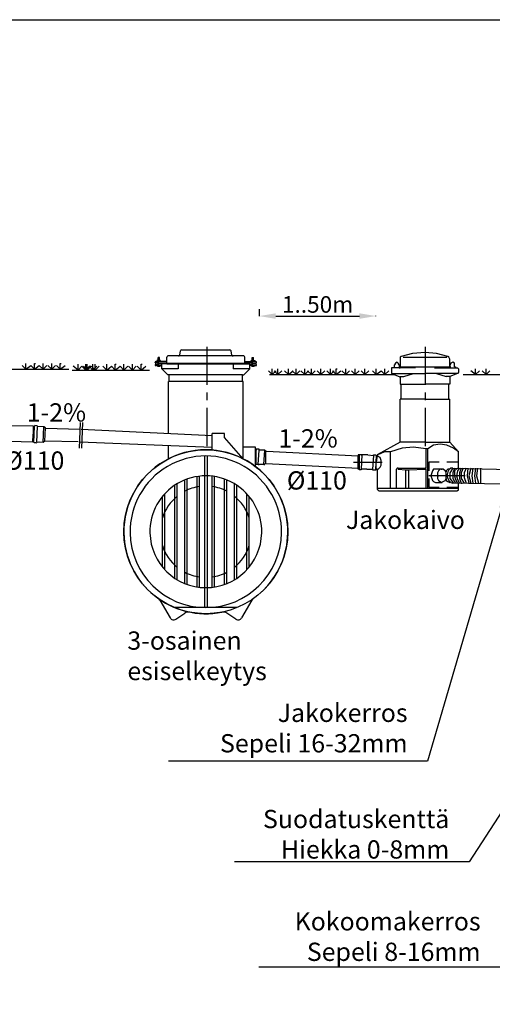
# Model space of a CAD drawing. Units: inches. Extents: x 2 to 19337, y 2 to 13548.
# Drawn here: x 7785 to 10631, y 7618 to 13548 of the extents above; entities that cross this region are included whole.
import ezdxf

# ---------------------------------------------------------------- set-up
doc = ezdxf.new("R2010")
doc.units = ezdxf.units.IN
doc.header["$MEASUREMENT"] = 0
doc.linetypes.add('HIDDEN', pattern=[0.375, 0.25, -0.125])
for name, color, linetype in [('4', 7, 'Continuous'), ('5', 7, 'Continuous'), ('KATKOVIIVA', 3, 'HIDDEN'), ('MITTAVIIVA', 5, 'Continuous'), ('MUOTOVIIVA', 7, 'Continuous'), ('VALK', 7, 'Continuous')]:
    doc.layers.add(name, color=color, linetype=linetype)
doc.styles.add('ROMAND', font='romand.shx', dxfattribs={"height": 100})
doc.dimstyles.new('NORDIC1', dxfattribs={"dimscale": 10, "dimtxt": 3, "dimasz": 3, "dimexe": 1, "dimexo": 0, "dimgap": 1, "dimtad": 1, "dimdec": 0, "dimdsep": 46, "dimtxsty": 'ROMAND', "dimcen": 3, "dimadec": 0, "dimazin": 0, "dimtfac": 0.666667, "dimtdec": 0, "dimtmove": 2, "dimatfit": 3, "dimfxl": 1, "dimtolj": 1, "dimarcsym": 0})

# ---------------------------------------------------------------- blocks, each defined once
blk = doc.blocks.new('A$C384C2971')
at = {"color": 7}
blk.add_lwpolyline([(0, 13545.1), (19334.6, 13545.1), (19334.6, 0), (0, 0), (0, 13545.1)], dxfattribs=at)
blk = doc.blocks.new('*D13')
at = {"layer": 'DEFPOINTS', "color": 0, "transparency": 16777216}
for p in [(9226.8, 11804.6), (9930, 11762.7), (9930, 11761.6)]:
    blk.add_point(p, dxfattribs=at)
at = {"layer": 'MITTAVIIVA', "color": 0, "lineweight": -2, "transparency": 16777216}
for p, q in [((9226.8, 11804.6), (9226.8, 11761.7)), ((9326.8, 11762.7), (9830, 11762.7)), ((9930, 11761.6), (9930, 11763.7))]:
    blk.add_line(p, q, dxfattribs=at)
at = {"layer": 'MITTAVIIVA', "color": 0, "transparency": 16777216}
for points in [[(9326.8, 11779.4), (9326.8, 11746), (9226.8, 11762.7)], [(9830, 11779.4), (9830, 11746), (9930, 11762.7)]]:
    blk.add_solid(points, dxfattribs=at)
at = {"layer": 'MITTAVIIVA', "color": 0, "transparency": 16777216, "insert": (9578.4, 11832.7), "char_height": 100, "attachment_point": 5, "style": 'ROMAND'}
blk.add_mtext('\\A1;1..50m', dxfattribs=at)

msp = doc.modelspace()

# ---------------------------------------------------------------- linework, layer by layer
at = {"color": 7}
for points in [[(8911.53, 11577.51), (8911.53, 11347.54)], [(10225.32, 11577.51), (10225.32, 11347.54)], [(10081.59, 11520.01), (10075.84, 11514.26), (10075.84, 11502.77)], [(10363.3, 11520.01), (10294.31, 11537.26), (10225.32, 11543.01), (10150.58, 11537.26), (10081.59, 11520.01)], [(10093.09, 11514.26), (10357.56, 11514.26)], [(10374.8, 11502.77), (10369.05, 11514.26), (10363.3, 11520.01), (10369.05, 11520.01)], [(7822.11, 11442.33), (7799.12, 11465.32)], [(7822.11, 11442.33), (7822.11, 11476.82)], [(7822.11, 11442.33), (7850.86, 11465.32)], [(7873.86, 11442.33), (7850.86, 11465.32)], [(7873.86, 11442.33), (7873.86, 11476.82), (7879.61, 11476.82)], [(7873.86, 11442.33), (7902.6, 11465.32)], [(7925.6, 11442.33), (7902.6, 11465.32)], [(7925.6, 11442.33), (7925.6, 11476.82)], [(7925.6, 11442.33), (7948.6, 11465.32)], [(7977.34, 11442.33), (7954.35, 11465.32)], [(7977.34, 11442.33), (7977.34, 11476.82)], [(7977.34, 11442.33), (8000.34, 11465.32)], [(8029.09, 11442.33), (8006.09, 11465.32)], [(8029.09, 11442.33), (8029.09, 11476.82), (8034.83, 11476.82)], [(8029.09, 11442.33), (8057.83, 11465.32)], [(8135.97, 11437.6), (8107.23, 11460.6), (8112.98, 11460.6)], [(8135.97, 11437.6), (8135.97, 11472.09)], [(8135.97, 11437.6), (8158.97, 11460.6)], [(8181.97, 11437.6), (8158.97, 11460.6)], [(8191.18, 11437.6), (8168.18, 11460.6)], [(8181.97, 11437.6), (8181.97, 11472.09)], [(8181.97, 11437.6), (8204.96, 11460.6), (8210.71, 11460.6)], [(8191.18, 11437.6), (8191.18, 11472.09)], [(8191.18, 11437.6), (8214.18, 11460.6)], [(8225.67, 11437.6), (8202.68, 11460.6)], [(8239.46, 11437.6), (8216.46, 11460.6)], [(8225.67, 11437.6), (8225.67, 11472.09)], [(8225.67, 11437.6), (8248.67, 11460.6)], [(8239.46, 11437.6), (8239.46, 11472.09)], [(8239.46, 11437.6), (8262.46, 11460.6)], [(8308.45, 11437.6), (8285.45, 11460.6)], [(8308.45, 11437.6), (8308.45, 11472.09)], [(8308.45, 11437.6), (8337.2, 11460.6)], [(8360.19, 11437.6), (8337.2, 11460.6)], [(8360.19, 11437.6), (8360.19, 11472.09), (8365.94, 11472.09)], [(8360.19, 11437.6), (8388.94, 11460.6)], [(8411.94, 11437.6), (8388.94, 11460.6)], [(8411.94, 11437.6), (8411.94, 11472.09)], [(8411.94, 11437.6), (8434.93, 11460.6)], [(8463.68, 11437.6), (8440.68, 11460.6)], [(8463.68, 11437.6), (8463.68, 11472.09)], [(8463.68, 11437.6), (8486.68, 11460.6)], [(8515.42, 11437.6), (8492.42, 11460.6)], [(8515.42, 11437.6), (8515.42, 11472.09), (8521.17, 11472.09)], [(8515.42, 11437.6), (8544.17, 11460.6)], [(9305.45, 11410.78), (9305.45, 11445.27)], [(9339.95, 11410.78), (9339.95, 11445.27)], [(9403.19, 11410.78), (9403.19, 11445.27)], [(9449.18, 11410.78), (9449.18, 11445.27)], [(9500.92, 11410.78), (9500.92, 11445.27)], [(9541.17, 11410.78), (9541.17, 11445.27)], [(9598.66, 11410.78), (9598.66, 11445.27)], [(9656.15, 11410.78), (9656.15, 11445.27)], [(9690.65, 11410.78), (9690.65, 11445.27), (9696.4, 11445.27)], [(9748.14, 11410.78), (9748.14, 11445.27)], [(9805.63, 11410.78), (9805.63, 11445.27)], [(9863.12, 11410.78), (9863.12, 11445.27)], [(9932.11, 11410.78), (9932.11, 11445.27)], [(9983.86, 11410.78), (9983.86, 11445.27)], [(10029.85, 11451.02), (10024.1, 11451.02), (10024.1, 11445.27)], [(10024.1, 11445.27), (10024.1, 11422.28)], [(10167.83, 11451.02), (10029.85, 11451.02)], [(10035.6, 11451.02), (10041.35, 11456.77)], [(10058.6, 11485.52), (10047.1, 11479.77), (10041.35, 11468.27)], [(10058.6, 11485.52), (10047.1, 11479.77), (10041.35, 11468.27)], [(10041.35, 11456.77), (10041.35, 11468.27)], [(10070.09, 11468.27), (10064.35, 11479.77), (10058.6, 11485.52)], [(10070.09, 11468.27), (10064.35, 11479.77), (10058.6, 11485.52)], [(10070.09, 11468.27), (10070.09, 11456.77)], [(10070.09, 11468.27), (10070.09, 11456.77)], [(10070.09, 11456.77), (10070.09, 11451.02), (10075.84, 11451.02)], [(10075.84, 11502.77), (10075.84, 11456.77)], [(10075.84, 11451.02), (10081.59, 11456.77)], [(10075.84, 11456.77), (10225.32, 11456.77)], [(10225.32, 11456.77), (10374.8, 11456.77)], [(10282.82, 11451.02), (10420.8, 11451.02)], [(10369.05, 11456.77), (10369.05, 11451.02), (10374.8, 11451.02)], [(10374.8, 11456.77), (10374.8, 11502.77)], [(10403.55, 11456.77), (10403.55, 11468.27), (10403.55, 11479.77), (10392.05, 11485.52), (10380.55, 11479.77), (10374.8, 11468.27), (10374.8, 11456.77), (10380.55, 11456.77)], [(10374.8, 11485.52), (10374.8, 11485.52)], [(10374.8, 11451.02), (10374.8, 11456.77), (10380.55, 11456.77)], [(10403.55, 11456.77), (10409.3, 11456.77), (10409.3, 11451.02), (10415.05, 11451.02)], [(10426.55, 11445.27), (10420.8, 11451.02)], [(10426.55, 11445.27), (10426.55, 11422.28)], [(10530.03, 11410.78), (10530.03, 11445.27)], [(10593.27, 11410.78), (10593.27, 11445.27)], [(7615.14, 11442.33), (8080.83, 11442.33)], [(8101.48, 11437.6), (8567.16, 11437.6)], [(9305.45, 11410.78), (9282.45, 11433.78)], [(9288.2, 11410.78), (10047.1, 11410.78)], [(9305.45, 11410.78), (9328.45, 11433.78)], [(9339.95, 11410.78), (9316.95, 11433.78)], [(9339.95, 11410.78), (9362.94, 11433.78)], [(9403.19, 11410.78), (9380.19, 11433.78)], [(9403.19, 11410.78), (9431.93, 11433.78)], [(9449.18, 11410.78), (9426.18, 11433.78)], [(9449.18, 11410.78), (9472.18, 11433.78)], [(9500.92, 11410.78), (9477.93, 11433.78)], [(9500.92, 11410.78), (9523.92, 11433.78)], [(9541.17, 11410.78), (9518.17, 11433.78)], [(9541.17, 11410.78), (9564.16, 11433.78)], [(9598.66, 11410.78), (9575.66, 11433.78)], [(9598.66, 11410.78), (9621.66, 11433.78)], [(9656.15, 11410.78), (9633.15, 11433.78)], [(9656.15, 11410.78), (9679.15, 11433.78)], [(9690.65, 11410.78), (9667.65, 11433.78)], [(9690.65, 11410.78), (9719.39, 11433.78)], [(9748.14, 11410.78), (9725.14, 11433.78)], [(9748.14, 11410.78), (9771.14, 11433.78)], [(9805.63, 11410.78), (9782.63, 11433.78)], [(9805.63, 11410.78), (9828.63, 11433.78)], [(9863.12, 11410.78), (9840.13, 11433.78)], [(9863.12, 11410.78), (9886.12, 11433.78)], [(9932.11, 11410.78), (9909.12, 11433.78)], [(9932.11, 11410.78), (9960.86, 11433.78)], [(9983.86, 11410.78), (9960.86, 11433.78)], [(9983.86, 11410.78), (10006.85, 11433.78)], [(10024.1, 11422.28), (10024.1, 11416.53), (10029.85, 11416.53)], [(10024.1, 11416.53), (10070.09, 11399.28)], [(10024.1, 11416.53), (10156.33, 11416.53)], [(10075.84, 11393.53), (10070.09, 11399.28)], [(10075.84, 11399.28), (10098.84, 11399.28)], [(10075.84, 11393.53), (10075.84, 11353.29)], [(10098.84, 11399.28), (10156.33, 11416.53)], [(10156.33, 11416.53), (10225.32, 11416.53)], [(10294.31, 11416.53), (10225.32, 11416.53)], [(10426.55, 11416.53), (10294.31, 11416.53)], [(10294.31, 11416.53), (10351.81, 11399.28)], [(10374.8, 11399.28), (10351.81, 11399.28)], [(10420.8, 11416.53), (10374.8, 11399.28)], [(10374.8, 11399.28), (10374.8, 11393.53)], [(10374.8, 11393.53), (10374.8, 11353.29)], [(10420.8, 11416.53), (10426.55, 11422.28)], [(10455.29, 11410.78), (10788.75, 11410.78)], [(10530.03, 11410.78), (10501.29, 11433.78)], [(10530.03, 11410.78), (10553.03, 11433.78)], [(10593.27, 11410.78), (10570.28, 11433.78)], [(10593.27, 11410.78), (10616.27, 11433.78)], [(10075.84, 11353.29), (10225.32, 11353.29)], [(10081.59, 11261.3), (10081.59, 11353.29)], [(10374.8, 11353.29), (10225.32, 11353.29)], [(10369.05, 11261.3), (10369.05, 11353.29)], [(8911.53, 11301.54), (8911.53, 11255.55)], [(10225.32, 11301.54), (10225.32, 11255.55)], [(8911.53, 11209.56), (8911.53, 10979.59)], [(10075.84, 11002.58), (10075.84, 11261.3)], [(10225.32, 11261.3), (10075.84, 11261.3)], [(10225.32, 11261.3), (10374.8, 11261.3)], [(10225.32, 11209.56), (10225.32, 10979.59)], [(10374.8, 11002.58), (10374.8, 11261.3)], [(7895.19, 11099.39), (7895.19, 11099.39)], [(8148.16, 11122.39), (8142.41, 10967.16)], [(8159.66, 10967.16), (8165.4, 11122.39)], [(7939.58, 11086.98), (8148.16, 11082.15)], [(7895.19, 11007.41), (7895.19, 11007.41)], [(7906.69, 11007.41), (7906.69, 11007.41)], [(7906.69, 11007.41), (7906.69, 11007.41)], [(7937.35, 11011.25), (8136.66, 11007.41)], [(10075.84, 11002.58), (9937.86, 10927.84), (9943.61, 10927.84)], [(10231.07, 10962.34), (10156.33, 10973.84), (10087.34, 10968.09), (10018.35, 10945.09)], [(10225.32, 11002.58), (10075.84, 11002.58)], [(10225.32, 11002.58), (10374.8, 11002.58)], [(10426.55, 10945.09), (10397.8, 10968.09), (10357.56, 10985.34), (10317.31, 10991.09), (10277.07, 10985.34), (10242.57, 10962.34)], [(10426.55, 10945.09), (10374.8, 11002.58)], [(9209.57, 10954.39), (9203.82, 10954.39)], [(9203.82, 10954.39), (9203.82, 10914.14)], [(9203.82, 10868.15), (9203.82, 10914.14)], [(9209.57, 10960.14), (9209.57, 10954.39)], [(9215.32, 10960.14), (9209.57, 10960.14)], [(9209.57, 10868.15), (9209.57, 10954.39)], [(9226.81, 10960.14), (9215.32, 10960.14)], [(9221.06, 10868.15), (9226.81, 10954.39)], [(9226.81, 10954.39), (9226.81, 10960.14)], [(9226.81, 10954.39), (9226.81, 10954.39)], [(9261.31, 10954.39), (9226.81, 10954.39)], [(9255.56, 10868.15), (9261.31, 10954.39)], [(9267.06, 10948.64), (9261.31, 10954.39)], [(9267.06, 10873.9), (9267.06, 10948.64), (9272.81, 10948.64)], [(9269.88, 10948.88), (9822.24, 10920.08)], [(9828.63, 10927.84), (9822.88, 10927.84)], [(9822.88, 10927.84), (9822.88, 10887.6)], [(9822.88, 10841.61), (9822.88, 10916.35)], [(9834.38, 10927.84), (9828.63, 10927.84)], [(9828.63, 10927.84), (9828.63, 10927.84)], [(9828.63, 10927.84), (9828.63, 10841.61)], [(9840.13, 10927.84), (9834.38, 10927.84)], [(9845.88, 10927.84), (9840.13, 10927.84), (9845.88, 10927.84)], [(9845.88, 10927.84), (9840.13, 10841.61)], [(9880.37, 10927.84), (9845.88, 10927.84)], [(9845.88, 10927.84), (9845.88, 10927.84)], [(9880.37, 10927.84), (9914.87, 10922.1)], [(9891.87, 10916.35), (9891.87, 10916.35)], [(9914.87, 10922.1), (9909.12, 10841.61)], [(9914.87, 10927.84), (9914.87, 10927.84)], [(9914.87, 10927.84), (9926.36, 10927.84)], [(9914.87, 10922.1), (9914.87, 10927.84)], [(9926.36, 10927.84), (9926.36, 10927.84)], [(9926.36, 10927.84), (9932.11, 10922.1)], [(9932.11, 10922.1), (9926.36, 10835.86)], [(9937.86, 10922.1), (9932.11, 10881.85), (9937.86, 10881.85)], [(9932.11, 10922.1), (9937.86, 10922.1)], [(9932.11, 10922.1), (9937.86, 10922.1)], [(10018.35, 10945.09), (10001.1, 10945.09), (9983.86, 10945.09), (9966.61, 10939.34), (9955.11, 10933.59), (9937.86, 10927.84), (9943.61, 10927.84)], [(9937.86, 10927.84), (9937.86, 10922.1)], [(9937.86, 10841.61), (9943.61, 10841.61), (9955.11, 10853.11), (9960.86, 10864.6), (9960.86, 10881.85), (9960.86, 10893.35), (9955.11, 10910.6), (9943.61, 10916.35), (9937.86, 10922.1)], [(9937.86, 10922.1), (9937.86, 10922.1)], [(10018.35, 10726.62), (10018.35, 10945.09)], [(10242.57, 10962.34), (10231.07, 10962.34)], [(10231.07, 10962.34), (10231.07, 10847.36)], [(10242.57, 10726.62), (10242.57, 10962.34)], [(10426.55, 10939.34), (10426.55, 10945.09)], [(10426.55, 10847.36), (10426.55, 10939.34)], [(9209.57, 10868.15), (9203.82, 10868.15)], [(9221.06, 10868.15), (9209.57, 10868.15)], [(9209.57, 10868.15), (9209.57, 10868.15)], [(9209.57, 10868.15), (9209.57, 10868.15)], [(9221.06, 10868.15), (9221.06, 10868.15)], [(9221.06, 10868.15), (9221.06, 10868.15)], [(9255.56, 10868.15), (9221.06, 10868.15), (9226.81, 10868.15)], [(9267.06, 10873.9), (9255.56, 10868.15), (9261.31, 10868.15)], [(9266.87, 10874.65), (9825.71, 10847.36)], [(9794.13, 10881.85), (9966.61, 10881.85)], [(9817.13, 10881.85), (9937.86, 10881.85)], [(9822.88, 10841.61), (9822.88, 10887.6)], [(9932.11, 10835.86), (9932.11, 10881.85), (9937.86, 10881.85)], [(10311.56, 10881.85), (10248.32, 10881.85)], [(10248.32, 10881.85), (10248.32, 10830.11)], [(10426.55, 10881.85), (10357.56, 10881.85)], [(10426.55, 10847.36), (10426.55, 10881.85)], [(9828.63, 10841.61), (9822.88, 10841.61)], [(9828.63, 10841.61), (9828.63, 10841.61)], [(9828.63, 10841.61), (9828.63, 10835.86)], [(9840.13, 10835.86), (9828.63, 10835.86)], [(9874.62, 10841.61), (9840.13, 10841.61)], [(9840.13, 10841.61), (9840.13, 10835.86)], [(9840.13, 10835.86), (9840.13, 10835.86)], [(9874.62, 10841.61), (9909.12, 10841.61)], [(9897.62, 10835.86), (9897.62, 10835.86)], [(9909.12, 10841.61), (9909.12, 10835.86), (9914.87, 10835.86)], [(9909.12, 10835.86), (9914.87, 10835.86)], [(9914.87, 10835.86), (9926.36, 10835.86)], [(9926.36, 10835.86), (9926.36, 10835.86)], [(9926.36, 10835.86), (9926.36, 10835.86)], [(9926.36, 10835.86), (9932.11, 10835.86)], [(9937.86, 10841.61), (9932.11, 10841.61)], [(9937.86, 10841.61), (9937.86, 10720.87)], [(10064.35, 10847.36), (10058.6, 10847.36), (10052.85, 10841.61)], [(10052.85, 10732.37), (10052.85, 10841.61)], [(10064.35, 10847.36), (10225.32, 10847.36)], [(10064.35, 10841.61), (10110.34, 10835.86)], [(10110.34, 10835.86), (10127.59, 10835.86)], [(10110.34, 10726.62), (10110.34, 10835.86)], [(10127.59, 10835.86), (10225.32, 10841.61)], [(10127.59, 10726.62), (10127.59, 10835.86)], [(10231.07, 10841.61), (10231.07, 10847.36), (10225.32, 10847.36)], [(10231.07, 10841.61), (10231.07, 10732.37)], [(10409.3, 10801.36), (10248.32, 10801.36)], [(10288.56, 10841.61), (10277.07, 10841.61), (10271.32, 10830.11), (10265.57, 10818.61), (10259.82, 10801.36), (10265.57, 10784.11), (10271.32, 10772.62), (10277.07, 10766.87), (10288.56, 10761.12)], [(10323.06, 10841.61), (10288.56, 10841.61)], [(10305.81, 10830.11), (10300.06, 10818.61)], [(10300.06, 10818.61), (10300.06, 10801.36)], [(10466.79, 10801.36), (10300.06, 10801.36), (10305.81, 10801.36)], [(10300.06, 10801.36), (10300.06, 10784.11)], [(10317.31, 10841.61), (10305.81, 10830.11)], [(10323.06, 10841.61), (10317.31, 10841.61)], [(10334.56, 10841.61), (10323.06, 10841.61), (10328.81, 10841.61)], [(10346.06, 10830.11), (10334.56, 10841.61)], [(10351.81, 10818.61), (10346.06, 10830.11)], [(10374.8, 10841.61), (10363.3, 10841.61), (10351.81, 10830.11), (10351.81, 10824.36)], [(10351.81, 10801.36), (10351.81, 10818.61)], [(10351.81, 10784.11), (10351.81, 10801.36)], [(10392.05, 10847.36), (10380.55, 10847.36), (10369.05, 10835.86), (10363.3, 10824.36), (10357.56, 10801.36), (10363.3, 10784.11), (10369.05, 10772.62), (10380.55, 10761.12), (10392.05, 10755.37)], [(10392.05, 10847.36), (10374.8, 10818.61), (10374.8, 10784.11), (10397.8, 10755.37)], [(10374.8, 10841.61), (10374.8, 10841.61)], [(10392.05, 10847.36), (12767.19, 10792.09)], [(10403.55, 10847.36), (10392.05, 10818.61), (10392.05, 10784.11), (10409.3, 10755.37)], [(10420.8, 10847.36), (10403.55, 10830.11), (10403.55, 10801.36), (10409.3, 10778.37), (10420.8, 10755.37)], [(10432.29, 10847.36), (10420.8, 10830.11), (10415.05, 10801.36), (10420.8, 10778.37), (10432.29, 10755.37)], [(10443.79, 10847.36), (10432.29, 10818.61), (10432.29, 10784.11), (10443.79, 10755.37), (10449.54, 10755.37)], [(10455.29, 10847.36), (10443.79, 10818.61), (10443.79, 10784.11), (10461.04, 10755.37)], [(10472.54, 10847.36), (10461.04, 10818.61), (10461.04, 10789.86), (10472.54, 10755.37)], [(10484.04, 10847.36), (10478.29, 10801.36), (10489.79, 10755.37)], [(10501.29, 10847.36), (10489.79, 10801.36), (10501.29, 10755.37)], [(10512.78, 10847.36), (10507.03, 10801.36), (10512.78, 10755.37)], [(10530.03, 10847.36), (10524.28, 10801.36), (10530.03, 10755.37)], [(10541.53, 10847.36), (10535.78, 10801.36), (10547.28, 10755.37)], [(10558.78, 10847.36), (10558.78, 10755.37)], [(10248.32, 10784.11), (10248.32, 10732.37)], [(10288.56, 10761.12), (10323.06, 10761.12), (10328.81, 10761.12)], [(10300.06, 10784.11), (10305.81, 10772.62)], [(10305.81, 10772.62), (10317.31, 10766.87)], [(10317.31, 10766.87), (10323.06, 10761.12), (10328.81, 10761.12)], [(10323.06, 10761.12), (10334.56, 10766.87)], [(10334.56, 10766.87), (10346.06, 10772.62)], [(10346.06, 10772.62), (10351.81, 10784.11)], [(10351.81, 10784.11), (10351.81, 10772.62), (10363.3, 10766.87), (10374.8, 10761.12)], [(10374.8, 10761.12), (10374.8, 10761.12)], [(12767.19, 10705.63), (10392.05, 10755.37)], [(10426.55, 10720.87), (10426.55, 10755.37)], [(10426.55, 10732.37), (10426.55, 10755.37)], [(9937.86, 10732.37), (9937.86, 10726.62), (9943.61, 10726.62)], [(9937.86, 10720.87), (9943.61, 10715.12), (9949.36, 10709.37)], [(9943.61, 10726.62), (10047.1, 10726.62)], [(9949.36, 10709.37), (10415.05, 10709.37), (10420.8, 10709.37)], [(10047.1, 10726.62), (10052.85, 10726.62), (10052.85, 10732.37)], [(10047.1, 10726.62), (10236.82, 10726.62)], [(10231.07, 10732.37), (10231.07, 10726.62), (10236.82, 10726.62)], [(10236.82, 10726.62), (10420.8, 10726.62)], [(10248.32, 10732.37), (10311.56, 10732.37)], [(10357.56, 10732.37), (10426.55, 10732.37)], [(10415.05, 10709.37), (10426.55, 10715.12), (10426.55, 10720.87)], [(10420.8, 10726.62), (10426.55, 10726.62), (10426.55, 10732.37)]]:
    msp.add_lwpolyline(points, dxfattribs=at)
at = {"layer": '4', "color": 0}
for p, q in [((8618.32, 11495.77), (8618.32, 11513.42)), ((8625.68, 11513.42), (8618.32, 11513.42)), ((8625.68, 11511.95), (8618.32, 11511.95)), ((8625.68, 11510.48), (8618.32, 11510.48)), ((8625.68, 11509), (8618.32, 11509)), ((8625.68, 11507.53), (8618.32, 11507.53)), ((8625.68, 11506.06), (8618.32, 11506.06)), ((8625.68, 11504.36), (8618.32, 11504.36)), ((8625.68, 11495.77), (8625.68, 11513.42)), ((8669.9, 11478.11), (8669.9, 11514.89)), ((8741.11, 11522.25), (8677.25, 11522.25)), ((9069.48, 11522.25), (8741.11, 11522.25)), ((8748.32, 11528.16), (8753.31, 11553.12)), ((8760.52, 11559.03), (9050.07, 11559.03)), ((8829.38, 11522.25), (8804.66, 11522.25)), ((8917.65, 11522.25), (8892.93, 11522.25)), ((9005.93, 11522.25), (8981.21, 11522.25)), ((9062.27, 11528.16), (9057.28, 11553.12)), ((9133.34, 11522.25), (9069.48, 11522.25)), ((9140.69, 11478.11), (9140.69, 11514.89)), ((9185.35, 11513.42), (9192.71, 11513.42)), ((9185.35, 11495.77), (9185.35, 11513.42)), ((9185.35, 11511.95), (9192.71, 11511.95)), ((9185.35, 11510.48), (9192.71, 11510.48)), ((9185.35, 11509), (9192.71, 11509)), ((9185.35, 11507.53), (9192.71, 11507.53)), ((9185.35, 11506.06), (9192.71, 11506.06)), ((9185.35, 11504.36), (9192.71, 11504.36)), ((9192.71, 11495.77), (9192.71, 11513.42)), ((8599.93, 11484), (8599.93, 11484.73)), ((8599.93, 11468.55), (8599.93, 11469.28)), ((8603.61, 11488.41), (8622, 11488.41)), ((8622, 11480.32), (8603.61, 11480.32)), ((8603.61, 11472.96), (8622, 11472.96)), ((8622, 11464.87), (8603.61, 11464.87)), ((8610.23, 11495.77), (8610.23, 11488.41)), ((8633.04, 11495.77), (8610.23, 11495.77)), ((8610.23, 11464.87), (8610.23, 11463.4)), ((8633.04, 11463.4), (8610.23, 11463.4)), ((8615.6, 11495.77), (8615.6, 11488.41)), ((8625.68, 11502.78), (8618.32, 11502.78)), ((8625.68, 11501.19), (8618.32, 11501.19)), ((8625.68, 11499.72), (8618.32, 11499.72)), ((8625.68, 11498.48), (8618.32, 11498.48)), ((8625.68, 11497.12), (8618.32, 11497.12)), ((8618.32, 11472.96), (8618.32, 11480.32)), ((8669.9, 11488.41), (8622, 11488.41)), ((8622, 11480.32), (8669.9, 11480.32)), ((8640.39, 11472.96), (8622, 11472.96)), ((8622, 11464.87), (8640.39, 11464.87)), ((8625.68, 11472.96), (8625.68, 11480.32)), ((8627.85, 11495.77), (8627.85, 11488.41)), ((8633.04, 11488.41), (8633.04, 11495.77)), ((8633.04, 11463.4), (8633.04, 11464.87)), ((8640.47, 11445.74), (8640.47, 11475.17)), ((8739.78, 11475.17), (8640.47, 11475.17)), ((8739.78, 11445.74), (8640.47, 11445.74)), ((8677.25, 11408.96), (8640.47, 11445.74)), ((8669.9, 11478.11), (8901.62, 11478.11)), ((8669.9, 11475.17), (8901.62, 11475.17)), ((8677.25, 11475.17), (8677.25, 11478.11)), ((8739.78, 11475.17), (8739.78, 11445.74)), ((8899.53, 11478.11), (9140.69, 11478.11)), ((8901, 11475.17), (9170.12, 11475.17)), ((9070.81, 11475.17), (9070.81, 11445.74)), ((9170.12, 11475.17), (9070.81, 11475.17)), ((9170.12, 11445.74), (9070.81, 11445.74)), ((9133.34, 11475.17), (9133.34, 11478.11)), ((9133.34, 11408.96), (9170.12, 11445.74)), ((9141.14, 11488.41), (9189.03, 11488.41)), ((9189.03, 11480.32), (9141.14, 11480.32)), ((9170.12, 11445.74), (9170.12, 11475.17)), ((9170.64, 11472.96), (9189.03, 11472.96)), ((9189.03, 11464.87), (9170.64, 11464.87)), ((9178, 11488.41), (9178, 11495.77)), ((9178, 11495.77), (9200.8, 11495.77)), ((9178, 11463.4), (9178, 11464.87)), ((9178, 11463.4), (9200.8, 11463.4)), ((9183.19, 11495.77), (9183.19, 11488.41)), ((9185.35, 11502.78), (9192.71, 11502.78)), ((9185.35, 11501.19), (9192.71, 11501.19)), ((9185.35, 11499.72), (9192.71, 11499.72)), ((9185.35, 11498.48), (9192.71, 11498.48)), ((9185.35, 11497.12), (9192.71, 11497.12)), ((9185.35, 11472.96), (9185.35, 11480.32)), ((9207.42, 11488.41), (9189.03, 11488.41)), ((9189.03, 11480.32), (9207.42, 11480.32)), ((9207.42, 11472.96), (9189.03, 11472.96)), ((9189.03, 11464.87), (9207.42, 11464.87)), ((9192.71, 11472.96), (9192.71, 11480.32)), ((9195.44, 11495.77), (9195.44, 11488.41)), ((9200.8, 11495.77), (9200.8, 11488.41)), ((9200.8, 11464.87), (9200.8, 11463.4)), ((9211.1, 11484), (9211.1, 11484.73)), ((9211.1, 11468.55), (9211.1, 11469.28)), ((8684.61, 11408.96), (8677.25, 11408.96)), ((9125.98, 11408.96), (8684.61, 11408.96)), ((8684.61, 11368.84), (8684.61, 11408.96)), ((9125.98, 11408.96), (9133.34, 11408.96)), ((9125.98, 11368.84), (9125.98, 11408.96))]:
    msp.add_line(p, q, dxfattribs=at)
at = {"layer": '4', "color": 7}
for p, q in [((7869.42, 11003.84), (7872.72, 11098.52)), ((7887.83, 11003.2), (7891.13, 11097.88)), ((7926.02, 11001.86), (7929.32, 11096.54)), ((7936.77, 11008.33), (7939.6, 11089.34))]:
    msp.add_line(p, q, dxfattribs=at)
at = {"layer": '4', "color": 0}
for centre, radius, start, end in [((8677.25, 11514.89), 7.36, 90, 180), ((8741.11, 11529.6), 7.36, 270, 348.690068), ((8760.52, 11551.67), 7.36, 90, 168.690068), ((9050.07, 11551.67), 7.36, 11.309932, 90), ((9069.48, 11529.6), 7.36, 191.309932, 270), ((9133.34, 11514.89), 7.36, 0, 90), ((8603.61, 11484.73), 3.68, 90, 180), ((8603.61, 11484), 3.68, 180, 270), ((8603.61, 11469.28), 3.68, 90, 180), ((8603.61, 11468.55), 3.68, 180, 270), ((8621.63, 11484), 23.54, 241.032339, 298.967661), ((8640.39, 11469.28), 3.68, 88.78067, 90), ((8640.39, 11468.55), 3.68, 270, 271.21933), ((9189.4, 11484), 23.54, 241.032339, 298.967661), ((9207.42, 11484.73), 3.68, 0, 90), ((9207.42, 11484), 3.68, 270, 0), ((9207.42, 11469.28), 3.68, 0, 90), ((9207.42, 11468.55), 3.68, 270, 0)]:
    msp.add_arc(centre, radius, start, end, dxfattribs=at)
at = {"layer": '5', "color": 7}
for p, q in [((7866.41, 11098.74), (7864.76, 11051.4)), ((7872.72, 11098.52), (7866.41, 11098.74)), ((7874.51, 11101.8), (7872.72, 11098.52)), ((7888.2, 11102.19), (7875.95, 11102.62)), ((7891.13, 11097.88), (7889.58, 11101.27)), ((7929.32, 11096.54), (7891.13, 11097.88)), ((7939.6, 11089.34), (7929.32, 11096.54)), ((7929.32, 11096.54), (7929.32, 11096.54)), ((7863.11, 11004.06), (7864.76, 11051.4)), ((7869.42, 11003.84), (7863.11, 11004.06)), ((7870.97, 11000.45), (7869.42, 11003.84)), ((7884.6, 10999.1), (7872.35, 10999.53)), ((7887.83, 11003.2), (7886.04, 10999.92)), ((7926.02, 11001.86), (7887.83, 11003.2)), ((7936.77, 11008.33), (7926.02, 11001.86)), ((7926.02, 11001.86), (7926.02, 11001.86))]:
    msp.add_line(p, q, dxfattribs=at)
for centre, start, end in [((7875.9, 11101.04), 88, 151.434949), ((7888.15, 11100.61), 24.565051, 88), ((7872.41, 11001.1), 204.565051, 268), ((7884.66, 11000.68), 268, 331.434949)]:
    msp.add_arc(centre, 1.58, start, end, dxfattribs=at)
at = {"layer": 'DEFPOINTS', "color": 0, "linetype": 'ByBlock'}
for p in [(9152.48, 11475.17), (9172.16, 11475.17)]:
    msp.add_point(p, dxfattribs=at)
at = {"layer": 'KATKOVIIVA'}
msp.add_line((9094.01, 10007.48), (8717.03, 10007.48), dxfattribs=at)
at = {"layer": 'MUOTOVIIVA'}
for p, q in [((8684.61, 11368.84), (8680.89, 11368.84)), ((9129.92, 11368.84), (8681.12, 11368.84)), ((8681.12, 11052.95), (8681.12, 11368.84)), ((9129.69, 11368.84), (9125.98, 11368.84)), ((9129.92, 10903.49), (9129.92, 11368.84)), ((8942.92, 10957.44), (8942.92, 11054.7)), ((9017.72, 11054.7), (8942.92, 11054.7)), ((9017.72, 11031.31), (9017.72, 11054.7)), ((9129.92, 10902.56), (9017.72, 11031.31)), ((8681.12, 10903.49), (8681.12, 10980.37)), ((9204.74, 10972.39), (9129.92, 10972.39)), ((9204.74, 10856.43), (9204.74, 10972.39)), ((8898.04, 10919.98), (8898.04, 10452.14)), ((8913, 10919.98), (8913, 10454.33)), ((8853.16, 10455.5), (8853.16, 10796.26)), ((8868.12, 10455.5), (8868.12, 10798.28)), ((8942.92, 10455.72), (8942.92, 10798.28)), ((8957.88, 10451.94), (8957.88, 10796.26)), ((8718.52, 10454.7), (8718.52, 10743.64)), ((8733.48, 10455.7), (8733.48, 10753.07)), ((8778.36, 10454.3), (8778.36, 10775.42)), ((8793.32, 10454.1), (8793.32, 10781.11)), ((9017.72, 10456.32), (9017.72, 10781.11)), ((9032.68, 10454.73), (9032.68, 10775.42)), ((9077.56, 10454.93), (9077.56, 10753.07)), ((9092.52, 10455.53), (9092.52, 10743.64)), ((8643.72, 10454.7), (8643.72, 10675.33)), ((8658.68, 10455.1), (8658.68, 10692.61)), ((9152.36, 10455.16), (9152.36, 10692.61)), ((9167.32, 10455.95), (9167.32, 10675.33)), ((8643.72, 10252.2), (8643.72, 10456.28)), ((8658.68, 10234.92), (8658.68, 10456.28)), ((8718.52, 10183.89), (8718.52, 10456.28)), ((8733.48, 10174.45), (8733.48, 10456.28)), ((8778.36, 10152.1), (8778.36, 10456.28)), ((8793.32, 10146.41), (8793.32, 10456.28)), ((8853.16, 10131.26), (8853.16, 10456.28)), ((8868.12, 10129.25), (8868.12, 10456.28)), ((8898.04, 10456.28), (8898.04, 10007.54)), ((8913, 10456.28), (8913, 10007.54)), ((8942.92, 10129.25), (8942.92, 10456.28)), ((8957.88, 10131.26), (8957.88, 10456.28)), ((9017.72, 10146.41), (9017.72, 10456.28)), ((9032.68, 10152.1), (9032.68, 10456.28)), ((9077.56, 10174.45), (9077.56, 10456.28)), ((9092.52, 10183.89), (9092.52, 10456.28)), ((9152.36, 10234.92), (9152.36, 10456.28)), ((9167.32, 10252.2), (9167.32, 10456.28)), ((8628.71, 10051.59), (8691.26, 9944.62)), ((9182.32, 10051.59), (9119.94, 9944.93)), ((8724.18, 9937.03), (8778.41, 9972.82)), ((9086.92, 9936.98), (9032.62, 9972.82))]:
    msp.add_line(p, q, dxfattribs=at)
msp.add_circle((8905.52, 10463.76), 493.68, dxfattribs=at)
for centre, radius, start, end in [((8905.51, 10463.75), 493.69, 359.071639, 180.975078), ((8905.52, 10463.76), 456.28, 359.069513, 180.956399), ((8905.5, 10463.75), 336.61, 358.773727, 181.434302), ((8905.52, 10463.76), 274.89, 97.819596, 117.554041), ((8905.52, 10463.76), 274.89, 62.445959, 82.180404), ((8905.52, 10463.76), 274.89, 128.744627, 162.24721), ((8905.52, 10463.76), 274.89, 17.75279, 51.255373), ((8905.52, 10463.76), 493.68, 180.868151, 281.343452), ((8905.52, 10463.76), 456.28, 180.939317, 359.060683), ((8905.52, 10463.76), 336.6, 181.273344, 358.726656), ((8905.52, 10463.76), 493.68, 313.344276, 359.131849), ((8905.52, 10463.76), 274.89, 197.75279, 231.255373), ((8905.52, 10463.76), 274.89, 308.744627, 342.24721), ((8905.52, 10463.76), 274.89, 242.445959, 262.180404), ((8905.52, 10463.76), 274.89, 277.819596, 297.554041), ((8549.98, 9987.39), 101.59, 39.191306, 47.814996), ((9261.06, 9987.39), 101.59, 132.185004, 140.808694), ((8801.06, 9943.06), 37.4, 78.656548, 127.267015), ((9009.98, 9943.06), 37.4, 52.732985, 101.343452), ((8711.04, 9955.22), 22.44, 208.174004, 305.855074), ((9100, 9955.22), 22.44, 234.342773, 332.711185)]:
    msp.add_arc(centre, radius, start, end, dxfattribs=at)
at = {"layer": 'VALK', "color": 7}
for p, q in [((7866.41, 11098.74), (7190.83, 11109.93)), ((7863.11, 11004.06), (7190.83, 11023.52))]:
    msp.add_line(p, q, dxfattribs=at)
at = {"layer": 'VALK'}
for p, q in [((8943.79, 11041.43), (8154.16, 11078.73)), ((8943.05, 10970.6), (8147.24, 11003.96))]:
    msp.add_line(p, q, dxfattribs=at)

# ---------------------------------------------------------------- block references
at = {"layer": 'MUOTOVIIVA'}
msp.add_blockref('A$C384C2971', (2.17, 2.35), dxfattribs=at)

# ---------------------------------------------------------------- texts
at = {"layer": 'MITTAVIIVA', "char_height": 110, "attachment_point": 1, "style": 'ROMAND'}
for s, insert, width in [('1-2%', (7827.39, 11237.37), 454.7769), ('1-2%', (9342.77, 11081.03), 454.7769), ('%%c110', (7692.39, 10947.55), 386.14), ('%%c110', (9393.48, 10827.82), 386.14)]:
    msp.add_mtext(s, dxfattribs=dict(at, insert=insert, width=width))
at = {"layer": 'MITTAVIIVA', "char_height": 110, "attachment_point": 6, "style": 'ROMAND'}
for s, insert in [('Jakokerros\\PSepeli 16-32mm', (10120.35, 9267.28)), ('\\A1;Suodatuskenttä\\PHiekka 0-8mm', (10371.82, 8642.21)), ('\\A1;Kokoomakerros\\PSepeli 8-16mm', (10560.01, 8025.72))]:
    msp.add_mtext(s, dxfattribs=dict(at, insert=insert))
at = {"layer": 'VALK', "char_height": 110, "attachment_point": 1, "style": 'ROMAND'}
for s, insert, width in [('Jakokaivo', (9749.19, 10590.6), 1872.2), ('3-osainen esiselkeytys', (8432.87, 9863.4), 1421.2)]:
    msp.add_mtext(s, dxfattribs=dict(at, insert=insert, width=width))

# ---------------------------------------------------------------- dimensions: what is measured, and where the dimension line sits
at = {"layer": 'MITTAVIIVA'}
dim = msp.add_linear_dim(base=(9929.98, 11762.69), p1=(9226.78, 11804.6), p2=(9929.98, 11761.56), text='1..50m', dimstyle='NORDIC1', override={"dimscale": 1, "dimtxt": 20, "dimasz": 100, "dimgap": 20, "dimdec": 1}, dxfattribs=at)
dim.commit()
dim.dimension.update_dxf_attribs({"geometry": '*D13', "text_midpoint": (9578.38, 11832.69)})

# ---------------------------------------------------------------- leaders
at = {"layer": 'MITTAVIIVA', "annotation_type": 0, "has_hookline": 1, "hookline_direction": 1}
for points, text_width in [([(10714.87, 10702.17), (10240.35, 9082.28), (10140.35, 9082.28)], 1440.48), ([(11646.12, 10267.66), (10491.82, 8475.54), (10391.82, 8475.54)], 1293.81), ([(11695.33, 9814.06), (10680.01, 7840.72), (10580.01, 7840.72)], 1335.71)]:
    msp.add_leader(points, dimstyle='NORDIC1', override={"dimscale": 1, "dimtxt": 20, "dimasz": 100, "dimgap": 20, "dimdec": 1}, dxfattribs=dict(at, text_width=text_width))

doc.saveas('drawing.dxf')
